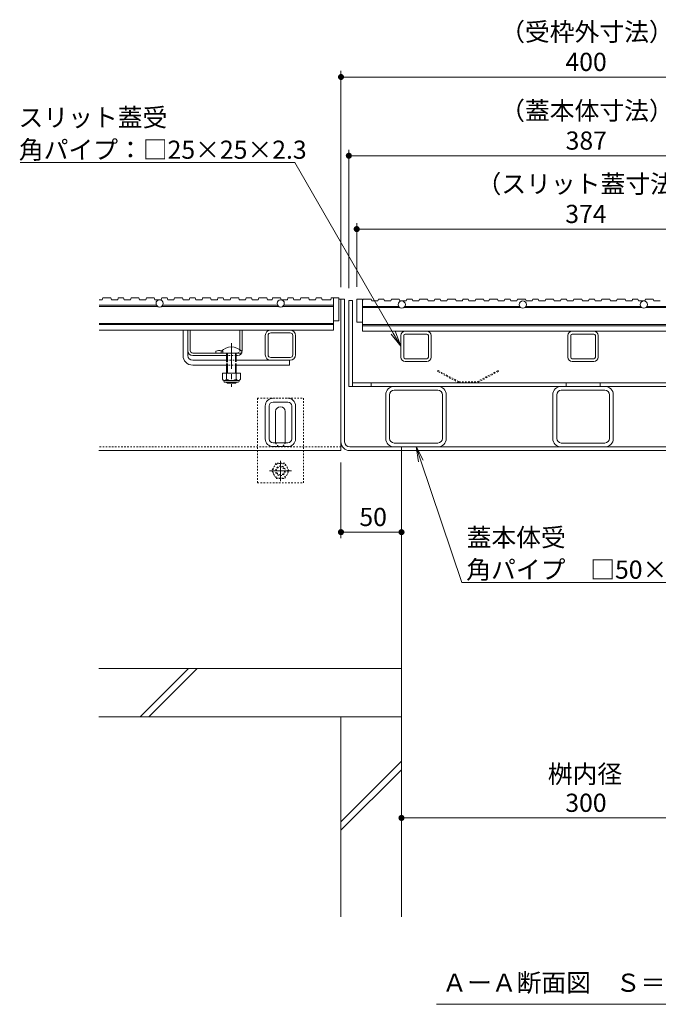
# Model space of a CAD drawing. Units: millimetres. Extents: x -1406 to 1955, y -5001 to 1367.
# Drawn here: x -1086 to -558, y -1110 to -297 of the extents above; entities that cross this region are included whole.
import ezdxf

# ---------------------------------------------------------------- set-up
doc = ezdxf.new("R2010")
doc.units = ezdxf.units.MM
doc.header["$LTSCALE"] = 5
doc.linetypes.add('JWW_CENTER1', pattern=[6.773333, 4.233333, -0.846667, 0.846667, -0.846667])
doc.linetypes.add('JWW_DASHED1', pattern=[0.508, 0.254, -0.254])
for name, color, linetype in [('E-1', 7, 'Continuous'), ('E-2', 7, 'Continuous'), ('E-3', 7, 'Continuous'), ('E-4', 7, 'Continuous'), ('E-5', 7, 'Continuous'), ('E-6', 7, 'Continuous'), ('E-7', 7, 'Continuous'), ('E-9', 7, 'Continuous'), ('E-A', 7, 'Continuous'), ('E-B', 7, 'Continuous'), ('E-D', 7, 'Continuous'), ('E-E', 7, 'Continuous'), ('E-F', 7, 'Continuous')]:
    doc.layers.add(name, color=color, linetype=linetype)
doc.styles.add('ＭＳ ゴシック', font='msgothic.ttc')

msp = doc.modelspace()

# ---------------------------------------------------------------- linework, layer by layer
at = {"layer": 'E-1', "color": 7, "linetype": 'JWW_DASHED1', "lineweight": 5}
for p, q in [((-889.18, -609.5), (-889.18, -679.5)), ((-889.18, -609.5), (-851.18, -609.5)), ((-851.18, -609.5), (-851.18, -679.5)), ((-889.18, -679.5), (-851.18, -679.5))]:
    msp.add_line(p, q, dxfattribs=at)
at = {"layer": 'E-1', "color": 7, "linetype": 'Continuous', "lineweight": 5}
for p, q in [((-874.18, -645.5), (-874.18, -620.5)), ((-866.18, -645.5), (-866.18, -620.5))]:
    msp.add_line(p, q, dxfattribs=at)
for centre, start, end in [((-870.18, -620.5), 0, 180), ((-870.18, -645.5), 180, 191.53696), ((-870.18, -645.5), 348.46304, 0)]:
    msp.add_arc(centre, 4, start, end, dxfattribs=at)
at = {"layer": 'E-1', "color": 7, "linetype": 'JWW_DASHED1', "lineweight": 5}
msp.add_arc((-870.18, -645.5), 4, 191.53696, 348.46304, dxfattribs=at)
at = {"layer": 'E-2', "color": 3, "linetype": 'Continuous', "lineweight": 5}
for p, q in [((-1017.33, -528.2), (-1019.98, -528.2)), ((-1016.82, -526.7), (-1017.33, -528.2)), ((-1010.28, -526.7), (-1016.82, -526.7)), ((-1009.77, -528.2), (-1010.28, -526.7)), ((-1004.65, -528.2), (-1009.77, -528.2)), ((-1004.14, -526.7), (-1004.65, -528.2)), ((-999.73, -526.7), (-1004.14, -526.7)), ((-999.22, -528.2), (-999.73, -526.7)), ((-994.11, -528.2), (-999.22, -528.2)), ((-993.6, -526.7), (-994.11, -528.2)), ((-987.05, -526.7), (-993.6, -526.7)), ((-986.54, -528.2), (-987.05, -526.7)), ((-981.43, -528.2), (-986.54, -528.2)), ((-980.91, -526.7), (-981.43, -528.2)), ((-974.37, -526.7), (-980.91, -526.7)), ((-973.86, -528.2), (-974.37, -526.7)), ((-968.74, -528.2), (-973.86, -528.2)), ((-968.23, -526.7), (-968.74, -528.2)), ((-963.82, -526.7), (-968.23, -526.7)), ((-963.31, -528.2), (-963.82, -526.7)), ((-958.2, -528.2), (-963.31, -528.2)), ((-957.69, -526.7), (-958.2, -528.2)), ((-951.14, -526.7), (-957.69, -526.7)), ((-950.63, -528.2), (-951.14, -526.7)), ((-945.52, -528.2), (-950.63, -528.2)), ((-945, -526.7), (-945.52, -528.2)), ((-940.6, -526.7), (-945, -526.7)), ((-940.09, -528.2), (-940.6, -526.7)), ((-934.97, -528.2), (-940.09, -528.2)), ((-934.46, -526.7), (-934.97, -528.2)), ((-927.91, -526.7), (-934.46, -526.7)), ((-927.4, -528.2), (-927.91, -526.7)), ((-922.29, -528.2), (-927.4, -528.2)), ((-921.78, -526.7), (-922.29, -528.2)), ((-917.37, -526.7), (-921.78, -526.7)), ((-916.86, -528.2), (-917.37, -526.7)), ((-911.75, -528.2), (-916.86, -528.2)), ((-911.24, -526.7), (-911.75, -528.2)), ((-904.69, -526.7), (-911.24, -526.7)), ((-904.18, -528.2), (-904.69, -526.7)), ((-899.06, -528.2), (-904.18, -528.2)), ((-898.55, -526.7), (-899.06, -528.2)), ((-894.14, -526.7), (-898.55, -526.7)), ((-893.63, -528.2), (-894.14, -526.7)), ((-888.52, -528.2), (-893.63, -528.2)), ((-888.01, -526.7), (-888.52, -528.2)), ((-881.46, -526.7), (-888.01, -526.7)), ((-880.95, -528.2), (-881.46, -526.7)), ((-877.16, -528.2), (-880.95, -528.2)), ((-876.65, -526.7), (-877.16, -528.2)), ((-870.1, -526.7), (-876.65, -526.7)), ((-869.59, -528.2), (-870.1, -526.7)), ((-864.47, -528.2), (-869.59, -528.2)), ((-863.96, -526.7), (-864.47, -528.2)), ((-859.56, -526.7), (-863.96, -526.7)), ((-859.04, -528.2), (-859.56, -526.7)), ((-853.93, -528.2), (-859.04, -528.2)), ((-853.42, -526.7), (-853.93, -528.2)), ((-846.87, -526.7), (-853.42, -526.7)), ((-846.36, -528.2), (-846.87, -526.7)), ((-841.25, -528.2), (-846.36, -528.2)), ((-840.74, -526.7), (-841.25, -528.2)), ((-836.33, -526.7), (-840.74, -526.7)), ((-835.82, -528.2), (-836.33, -526.7)), ((-830.71, -528.2), (-835.82, -528.2)), ((-828.66, -528.2), (-833.78, -528.2)), ((-828.15, -526.7), (-828.66, -528.2)), ((-821.98, -526.7), (-828.15, -526.7)), ((-826.48, -553.2), (-826.48, -526.7)), ((-821.98, -545.7), (-821.98, -526.7)), ((-806.98, -527.7), (-806.98, -546.7)), ((-802.48, -527.7), (-806.98, -527.7)), ((-802.48, -527.7), (-802.48, -554.2)), ((-801.77, -527.7), (-802.28, -529.2)), ((-795.22, -527.7), (-801.77, -527.7)), ((-794.71, -529.2), (-795.22, -527.7)), ((-789.09, -527.7), (-789.6, -529.2)), ((-784.68, -527.7), (-789.09, -527.7)), ((-784.17, -529.2), (-784.68, -527.7)), ((-778.54, -527.7), (-779.06, -529.2)), ((-772, -527.7), (-778.54, -527.7)), ((-771.49, -529.2), (-772, -527.7)), ((-765.86, -527.7), (-766.37, -529.2)), ((-761.45, -527.7), (-765.86, -527.7)), ((-760.94, -529.2), (-761.45, -527.7)), ((-755.32, -527.7), (-755.83, -529.2)), ((-748.77, -527.7), (-755.32, -527.7)), ((-748.26, -529.2), (-748.77, -527.7)), ((-742.63, -527.7), (-743.15, -529.2)), ((-738.23, -527.7), (-742.63, -527.7)), ((-737.72, -529.2), (-738.23, -527.7)), ((-732.09, -527.7), (-732.6, -529.2)), ((-725.54, -527.7), (-732.09, -527.7)), ((-725.03, -529.2), (-725.54, -527.7)), ((-719.41, -527.7), (-719.92, -529.2)), ((-715, -527.7), (-719.41, -527.7)), ((-714.49, -529.2), (-715, -527.7)), ((-708.86, -527.7), (-709.38, -529.2)), ((-702.32, -527.7), (-708.86, -527.7)), ((-701.81, -529.2), (-702.32, -527.7)), ((-697.5, -527.7), (-698.01, -529.2)), ((-690.96, -527.7), (-697.5, -527.7)), ((-690.44, -529.2), (-690.96, -527.7)), ((-684.82, -527.7), (-685.33, -529.2)), ((-680.41, -527.7), (-684.82, -527.7)), ((-679.9, -529.2), (-680.41, -527.7)), ((-674.28, -527.7), (-674.79, -529.2)), ((-667.73, -527.7), (-674.28, -527.7)), ((-667.22, -529.2), (-667.73, -527.7)), ((-661.59, -527.7), (-662.1, -529.2)), ((-657.19, -527.7), (-661.59, -527.7)), ((-656.67, -529.2), (-657.19, -527.7)), ((-651.05, -527.7), (-651.56, -529.2)), ((-644.5, -527.7), (-651.05, -527.7)), ((-643.99, -529.2), (-644.5, -527.7)), ((-638.37, -527.7), (-638.88, -529.2)), ((-633.96, -527.7), (-638.37, -527.7)), ((-633.45, -529.2), (-633.96, -527.7)), ((-627.82, -527.7), (-628.33, -529.2)), ((-621.28, -527.7), (-627.82, -527.7)), ((-620.77, -529.2), (-621.28, -527.7)), ((-615.14, -527.7), (-615.65, -529.2)), ((-610.73, -527.7), (-615.14, -527.7)), ((-610.22, -529.2), (-610.73, -527.7)), ((-604.6, -527.7), (-605.11, -529.2)), ((-598.05, -527.7), (-604.6, -527.7)), ((-597.54, -529.2), (-598.05, -527.7)), ((-591.91, -527.7), (-592.43, -529.2)), ((-585.37, -527.7), (-591.91, -527.7)), ((-584.86, -529.2), (-585.37, -527.7)), ((-579.23, -527.7), (-579.74, -529.2)), ((-574.82, -527.7), (-579.23, -527.7)), ((-574.31, -529.2), (-574.82, -527.7)), ((-568.69, -527.7), (-569.2, -529.2)), ((-562.14, -527.7), (-568.69, -527.7)), ((-561.63, -529.2), (-562.14, -527.7)), ((-972.58, -532.7), (-1019.98, -532.7)), ((-1019.98, -533.7), (-971.64, -533.7)), ((-968.32, -533.7), (-871.64, -533.7)), ((-872.58, -532.7), (-967.38, -532.7)), ((-826.48, -533.7), (-868.32, -533.7)), ((-867.38, -532.7), (-826.48, -532.7)), ((-802.28, -529.2), (-802.48, -529.2)), ((-802.48, -533.7), (-772.58, -533.7)), ((-771.64, -534.7), (-802.48, -534.7)), ((-789.6, -529.2), (-794.71, -529.2)), ((-779.06, -529.2), (-784.17, -529.2)), ((-766.37, -529.2), (-771.49, -529.2)), ((-768.32, -534.7), (-671.64, -534.7)), ((-672.58, -533.7), (-767.38, -533.7)), ((-755.83, -529.2), (-760.94, -529.2)), ((-743.15, -529.2), (-748.26, -529.2)), ((-732.6, -529.2), (-737.72, -529.2)), ((-719.92, -529.2), (-725.03, -529.2)), ((-709.38, -529.2), (-714.49, -529.2)), ((-698.01, -529.2), (-701.81, -529.2)), ((-685.33, -529.2), (-690.44, -529.2)), ((-674.79, -529.2), (-679.9, -529.2)), ((-668.32, -534.7), (-571.64, -534.7)), ((-572.58, -533.7), (-667.38, -533.7)), ((-662.1, -529.2), (-667.22, -529.2)), ((-651.56, -529.2), (-656.67, -529.2)), ((-638.88, -529.2), (-643.99, -529.2)), ((-628.33, -529.2), (-633.45, -529.2)), ((-615.65, -529.2), (-620.77, -529.2)), ((-605.11, -529.2), (-610.22, -529.2)), ((-592.43, -529.2), (-597.54, -529.2)), ((-579.74, -529.2), (-584.86, -529.2)), ((-569.2, -529.2), (-574.31, -529.2)), ((-568.32, -534.7), (-471.64, -534.7)), ((-472.58, -533.7), (-567.38, -533.7)), ((-556.52, -529.2), (-561.63, -529.2)), ((-826.48, -547.7), (-1019.98, -547.7)), ((-1019.98, -548.7), (-826.48, -548.7)), ((-821.98, -545.7), (-826.48, -545.7)), ((-802.48, -546.7), (-806.98, -546.7)), ((-437.48, -548.7), (-802.48, -548.7)), ((-802.48, -549.7), (-437.48, -549.7)), ((-1019.98, -553.2), (-826.48, -553.2)), ((-802.48, -554.2), (-437.48, -554.2))]:
    msp.add_line(p, q, dxfattribs=at)
for centre in [(-969.98, -531.2), (-869.98, -531.2), (-769.98, -532.2), (-669.98, -532.2), (-569.98, -532.2)]:
    msp.add_circle(centre, 3, dxfattribs=at)
at = {"layer": 'E-3', "color": 4, "linetype": 'Continuous', "lineweight": 5}
for p, q in [((-820.18, -527.7), (-822.18, -527.7)), ((-820.18, -652.7), (-820.18, -527.7)), ((-817.18, -527.7), (-820.18, -527.7)), ((-817.18, -645.5), (-817.18, -527.7)), ((-812.98, -649.7), (-427.38, -649.7)), ((-770.18, -652.7), (-770.18, -649.7)), ((-820.18, -652.7), (-1020.18, -652.7)), ((-812.98, -652.7), (-427.38, -652.7))]:
    msp.add_line(p, q, dxfattribs=at)
at = {"layer": 'E-3', "color": 4, "linetype": 'JWW_DASHED1', "lineweight": 5}
msp.add_line((-820.18, -649.7), (-1020.18, -649.7), dxfattribs=at)
at = {"layer": 'E-3', "color": 4, "linetype": 'Continuous', "lineweight": 5}
for radius in [7.2, 4.2]:
    msp.add_arc((-812.98, -645.5), radius, 180, 270, dxfattribs=at)
at = {"layer": 'E-4', "color": 7, "linetype": 'Continuous', "lineweight": 5}
for p, q in [((-820.18, -517.7), (-820.18, -339.26)), ((-820.18, -344.26), (-420.18, -344.26)), ((-813.68, -518.5), (-813.68, -404.26)), ((-813.68, -409.26), (-426.68, -409.26)), ((-807.18, -517.5), (-807.18, -464.83)), ((-807.18, -469.83), (-433.18, -469.83)), ((-820.18, -662.7), (-820.18, -725.1)), ((-770.18, -710.1), (-770.18, -715.1)), ((-770.18, -720.1), (-820.18, -720.1)), ((-770.18, -946.12), (-770.18, -951.12)), ((-470.18, -956.12), (-770.18, -956.12))]:
    msp.add_line(p, q, dxfattribs=at)
for points in [[(-820.18, -344.26), (-822.66, -343.95), (-822.68, -344.26), (-822.66, -343.95)], [(-820.18, -344.26), (-822.68, -344.26), (-822.66, -344.57), (-822.68, -344.26)], [(-820.18, -344.26), (-822.6, -343.64), (-822.66, -343.95), (-822.6, -343.64)], [(-820.18, -344.26), (-822.66, -344.57), (-822.6, -344.88), (-822.66, -344.57)], [(-820.18, -344.26), (-822.51, -343.34), (-822.6, -343.64), (-822.51, -343.34)], [(-820.18, -344.26), (-822.6, -344.88), (-822.51, -345.18), (-822.6, -344.88)], [(-820.18, -344.26), (-822.37, -343.05), (-822.51, -343.34), (-822.37, -343.05)], [(-820.18, -344.26), (-822.51, -345.18), (-822.37, -345.46), (-822.51, -345.18)], [(-820.18, -344.26), (-822.2, -342.79), (-822.37, -343.05), (-822.2, -342.79)], [(-820.18, -344.26), (-822.37, -345.46), (-822.2, -345.73), (-822.37, -345.46)], [(-820.18, -344.26), (-822, -342.55), (-822.2, -342.79), (-822, -342.55)], [(-820.18, -344.26), (-822.2, -345.73), (-822, -345.97), (-822.2, -345.73)], [(-820.18, -344.26), (-821.78, -342.33), (-822, -342.55), (-821.78, -342.33)], [(-820.18, -344.26), (-822, -345.97), (-821.78, -346.19), (-822, -345.97)], [(-820.18, -344.26), (-821.52, -342.15), (-821.78, -342.33), (-821.52, -342.15)], [(-820.18, -344.26), (-821.78, -346.19), (-821.52, -346.37), (-821.78, -346.19)], [(-820.18, -344.26), (-821.25, -342), (-821.52, -342.15), (-821.25, -342)], [(-820.18, -344.26), (-821.52, -346.37), (-821.25, -346.52), (-821.52, -346.37)], [(-820.18, -344.26), (-820.95, -341.88), (-821.25, -342), (-820.95, -341.88)], [(-820.18, -344.26), (-821.25, -346.52), (-820.95, -346.64), (-821.25, -346.52)], [(-820.18, -344.26), (-820.65, -341.8), (-820.95, -341.88), (-820.65, -341.8)], [(-820.18, -344.26), (-820.95, -346.64), (-820.65, -346.71), (-820.95, -346.64)], [(-820.18, -344.26), (-820.34, -341.76), (-820.65, -341.8), (-820.34, -341.76)], [(-820.18, -344.26), (-820.65, -346.71), (-820.34, -346.75), (-820.65, -346.71)], [(-820.18, -344.26), (-820.03, -341.76), (-820.34, -341.76), (-820.03, -341.76)], [(-820.18, -344.26), (-820.34, -346.75), (-820.03, -346.75), (-820.34, -346.75)], [(-820.18, -344.26), (-819.71, -341.8), (-820.03, -341.76), (-819.71, -341.8)], [(-820.18, -344.26), (-819.41, -341.88), (-819.71, -341.8), (-819.41, -341.88)], [(-820.18, -344.26), (-819.12, -342), (-819.41, -341.88), (-819.12, -342)], [(-820.18, -344.26), (-818.84, -342.15), (-819.12, -342), (-818.84, -342.15)], [(-820.18, -344.26), (-818.59, -342.33), (-818.84, -342.15), (-818.59, -342.33)], [(-820.18, -344.26), (-818.36, -342.55), (-818.59, -342.33), (-818.36, -342.55)], [(-820.18, -344.26), (-818.16, -342.79), (-818.36, -342.55), (-818.16, -342.79)], [(-820.18, -344.26), (-817.99, -343.05), (-818.16, -342.79), (-817.99, -343.05)], [(-820.18, -344.26), (-817.86, -343.34), (-817.99, -343.05), (-817.86, -343.34)], [(-820.18, -344.26), (-817.76, -343.64), (-817.86, -343.34), (-817.76, -343.64)], [(-820.18, -344.26), (-817.7, -343.95), (-817.76, -343.64), (-817.7, -343.95)], [(-820.18, -344.26), (-817.68, -344.26), (-817.7, -343.95), (-817.68, -344.26)], [(-820.18, -344.26), (-820.03, -346.75), (-819.71, -346.71), (-820.03, -346.75)], [(-820.18, -344.26), (-819.71, -346.71), (-819.41, -346.64), (-819.71, -346.71)], [(-820.18, -344.26), (-819.41, -346.64), (-819.12, -346.52), (-819.41, -346.64)], [(-820.18, -344.26), (-819.12, -346.52), (-818.84, -346.37), (-819.12, -346.52)], [(-820.18, -344.26), (-818.84, -346.37), (-818.59, -346.19), (-818.84, -346.37)], [(-820.18, -344.26), (-818.59, -346.19), (-818.36, -345.97), (-818.59, -346.19)], [(-820.18, -344.26), (-818.36, -345.97), (-818.16, -345.73), (-818.36, -345.97)], [(-820.18, -344.26), (-818.16, -345.73), (-817.99, -345.46), (-818.16, -345.73)], [(-820.18, -344.26), (-817.99, -345.46), (-817.86, -345.18), (-817.99, -345.46)], [(-820.18, -344.26), (-817.86, -345.18), (-817.76, -344.88), (-817.86, -345.18)], [(-820.18, -344.26), (-817.76, -344.88), (-817.7, -344.57), (-817.76, -344.88)], [(-820.18, -344.26), (-817.7, -344.57), (-817.68, -344.26), (-817.7, -344.57)], [(-813.68, -409.26), (-816.16, -408.95), (-816.18, -409.26), (-816.16, -408.95)], [(-813.68, -409.26), (-816.18, -409.26), (-816.16, -409.57), (-816.18, -409.26)], [(-813.68, -409.26), (-816.1, -408.64), (-816.16, -408.95), (-816.1, -408.64)], [(-813.68, -409.26), (-816.16, -409.57), (-816.1, -409.88), (-816.16, -409.57)], [(-813.68, -409.26), (-816.01, -408.34), (-816.1, -408.64), (-816.01, -408.34)], [(-813.68, -409.26), (-816.1, -409.88), (-816.01, -410.18), (-816.1, -409.88)], [(-813.68, -409.26), (-815.87, -408.05), (-816.01, -408.34), (-815.87, -408.05)], [(-813.68, -409.26), (-816.01, -410.18), (-815.87, -410.46), (-816.01, -410.18)], [(-813.68, -409.26), (-815.7, -407.79), (-815.87, -408.05), (-815.7, -407.79)], [(-813.68, -409.26), (-815.87, -410.46), (-815.7, -410.73), (-815.87, -410.46)], [(-813.68, -409.26), (-815.5, -407.55), (-815.7, -407.79), (-815.5, -407.55)], [(-813.68, -409.26), (-815.7, -410.73), (-815.5, -410.97), (-815.7, -410.73)], [(-813.68, -409.26), (-815.28, -407.33), (-815.5, -407.55), (-815.28, -407.33)], [(-813.68, -409.26), (-815.5, -410.97), (-815.28, -411.19), (-815.5, -410.97)], [(-813.68, -409.26), (-815.02, -407.15), (-815.28, -407.33), (-815.02, -407.15)], [(-813.68, -409.26), (-815.28, -411.19), (-815.02, -411.37), (-815.28, -411.19)], [(-813.68, -409.26), (-814.75, -407), (-815.02, -407.15), (-814.75, -407)], [(-813.68, -409.26), (-815.02, -411.37), (-814.75, -411.52), (-815.02, -411.37)], [(-813.68, -409.26), (-814.45, -406.88), (-814.75, -407), (-814.45, -406.88)], [(-813.68, -409.26), (-814.75, -411.52), (-814.45, -411.64), (-814.75, -411.52)], [(-813.68, -409.26), (-814.15, -406.8), (-814.45, -406.88), (-814.15, -406.8)], [(-813.68, -409.26), (-814.45, -411.64), (-814.15, -411.71), (-814.45, -411.64)], [(-813.68, -409.26), (-813.84, -406.76), (-814.15, -406.8), (-813.84, -406.76)], [(-813.68, -409.26), (-814.15, -411.71), (-813.84, -411.75), (-814.15, -411.71)], [(-813.68, -409.26), (-813.53, -406.76), (-813.84, -406.76), (-813.53, -406.76)], [(-813.68, -409.26), (-813.84, -411.75), (-813.53, -411.75), (-813.84, -411.75)], [(-813.68, -409.26), (-813.21, -406.8), (-813.53, -406.76), (-813.21, -406.8)], [(-813.68, -409.26), (-812.91, -406.88), (-813.21, -406.8), (-812.91, -406.88)], [(-813.68, -409.26), (-812.62, -407), (-812.91, -406.88), (-812.62, -407)], [(-813.68, -409.26), (-812.34, -407.15), (-812.62, -407), (-812.34, -407.15)], [(-813.68, -409.26), (-812.09, -407.33), (-812.34, -407.15), (-812.09, -407.33)], [(-813.68, -409.26), (-811.86, -407.55), (-812.09, -407.33), (-811.86, -407.55)], [(-813.68, -409.26), (-811.66, -407.79), (-811.86, -407.55), (-811.66, -407.79)], [(-813.68, -409.26), (-811.49, -408.05), (-811.66, -407.79), (-811.49, -408.05)], [(-813.68, -409.26), (-811.36, -408.34), (-811.49, -408.05), (-811.36, -408.34)], [(-813.68, -409.26), (-811.26, -408.64), (-811.36, -408.34), (-811.26, -408.64)], [(-813.68, -409.26), (-811.2, -408.95), (-811.26, -408.64), (-811.2, -408.95)], [(-813.68, -409.26), (-811.18, -409.26), (-811.2, -408.95), (-811.18, -409.26)], [(-813.68, -409.26), (-813.53, -411.75), (-813.21, -411.71), (-813.53, -411.75)], [(-813.68, -409.26), (-813.21, -411.71), (-812.91, -411.64), (-813.21, -411.71)], [(-813.68, -409.26), (-812.91, -411.64), (-812.62, -411.52), (-812.91, -411.64)], [(-813.68, -409.26), (-812.62, -411.52), (-812.34, -411.37), (-812.62, -411.52)], [(-813.68, -409.26), (-812.34, -411.37), (-812.09, -411.19), (-812.34, -411.37)], [(-813.68, -409.26), (-812.09, -411.19), (-811.86, -410.97), (-812.09, -411.19)], [(-813.68, -409.26), (-811.86, -410.97), (-811.66, -410.73), (-811.86, -410.97)], [(-813.68, -409.26), (-811.66, -410.73), (-811.49, -410.46), (-811.66, -410.73)], [(-813.68, -409.26), (-811.49, -410.46), (-811.36, -410.18), (-811.49, -410.46)], [(-813.68, -409.26), (-811.36, -410.18), (-811.26, -409.88), (-811.36, -410.18)], [(-813.68, -409.26), (-811.26, -409.88), (-811.2, -409.57), (-811.26, -409.88)], [(-813.68, -409.26), (-811.2, -409.57), (-811.18, -409.26), (-811.2, -409.57)], [(-807.18, -469.83), (-809.66, -469.52), (-809.68, -469.83), (-809.66, -469.52)], [(-807.18, -469.83), (-809.68, -469.83), (-809.66, -470.15), (-809.68, -469.83)], [(-807.18, -469.83), (-809.6, -469.21), (-809.66, -469.52), (-809.6, -469.21)], [(-807.18, -469.83), (-809.66, -470.15), (-809.6, -470.45), (-809.66, -470.15)], [(-807.18, -469.83), (-809.51, -468.91), (-809.6, -469.21), (-809.51, -468.91)], [(-807.18, -469.83), (-809.6, -470.45), (-809.51, -470.75), (-809.6, -470.45)], [(-807.18, -469.83), (-809.37, -468.63), (-809.51, -468.91), (-809.37, -468.63)], [(-807.18, -469.83), (-809.51, -470.75), (-809.37, -471.04), (-809.51, -470.75)], [(-807.18, -469.83), (-809.2, -468.36), (-809.37, -468.63), (-809.2, -468.36)], [(-807.18, -469.83), (-809.37, -471.04), (-809.2, -471.3), (-809.37, -471.04)], [(-807.18, -469.83), (-809, -468.12), (-809.2, -468.36), (-809, -468.12)], [(-807.18, -469.83), (-809.2, -471.3), (-809, -471.54), (-809.2, -471.3)], [(-807.18, -469.83), (-808.78, -467.91), (-809, -468.12), (-808.78, -467.91)], [(-807.18, -469.83), (-809, -471.54), (-808.78, -471.76), (-809, -471.54)], [(-807.18, -469.83), (-808.52, -467.72), (-808.78, -467.91), (-808.52, -467.72)], [(-807.18, -469.83), (-808.78, -471.76), (-808.52, -471.94), (-808.78, -471.76)], [(-807.18, -469.83), (-808.25, -467.57), (-808.52, -467.72), (-808.25, -467.57)], [(-807.18, -469.83), (-808.52, -471.94), (-808.25, -472.09), (-808.52, -471.94)], [(-807.18, -469.83), (-807.95, -467.45), (-808.25, -467.57), (-807.95, -467.45)], [(-807.18, -469.83), (-808.25, -472.09), (-807.95, -472.21), (-808.25, -472.09)], [(-807.18, -469.83), (-807.65, -467.38), (-807.95, -467.45), (-807.65, -467.38)], [(-807.18, -469.83), (-807.95, -472.21), (-807.65, -472.29), (-807.95, -472.21)], [(-807.18, -469.83), (-807.34, -467.34), (-807.65, -467.38), (-807.34, -467.34)], [(-807.18, -469.83), (-807.65, -472.29), (-807.34, -472.33), (-807.65, -472.29)], [(-807.18, -469.83), (-807.03, -467.34), (-807.34, -467.34), (-807.03, -467.34)], [(-807.18, -469.83), (-807.34, -472.33), (-807.03, -472.33), (-807.34, -472.33)], [(-807.18, -469.83), (-806.71, -467.38), (-807.03, -467.34), (-806.71, -467.38)], [(-807.18, -469.83), (-806.41, -467.45), (-806.71, -467.38), (-806.41, -467.45)], [(-807.18, -469.83), (-806.12, -467.57), (-806.41, -467.45), (-806.12, -467.57)], [(-807.18, -469.83), (-805.84, -467.72), (-806.12, -467.57), (-805.84, -467.72)], [(-807.18, -469.83), (-805.59, -467.91), (-805.84, -467.72), (-805.59, -467.91)], [(-807.18, -469.83), (-805.36, -468.12), (-805.59, -467.91), (-805.36, -468.12)], [(-807.18, -469.83), (-805.16, -468.36), (-805.36, -468.12), (-805.16, -468.36)], [(-807.18, -469.83), (-804.99, -468.63), (-805.16, -468.36), (-804.99, -468.63)], [(-807.18, -469.83), (-804.86, -468.91), (-804.99, -468.63), (-804.86, -468.91)], [(-807.18, -469.83), (-804.76, -469.21), (-804.86, -468.91), (-804.76, -469.21)], [(-807.18, -469.83), (-804.7, -469.52), (-804.76, -469.21), (-804.7, -469.52)], [(-807.18, -469.83), (-804.68, -469.83), (-804.7, -469.52), (-804.68, -469.83)], [(-807.18, -469.83), (-807.03, -472.33), (-806.71, -472.29), (-807.03, -472.33)], [(-807.18, -469.83), (-806.71, -472.29), (-806.41, -472.21), (-806.71, -472.29)], [(-807.18, -469.83), (-806.41, -472.21), (-806.12, -472.09), (-806.41, -472.21)], [(-807.18, -469.83), (-806.12, -472.09), (-805.84, -471.94), (-806.12, -472.09)], [(-807.18, -469.83), (-805.84, -471.94), (-805.59, -471.76), (-805.84, -471.94)], [(-807.18, -469.83), (-805.59, -471.76), (-805.36, -471.54), (-805.59, -471.76)], [(-807.18, -469.83), (-805.36, -471.54), (-805.16, -471.3), (-805.36, -471.54)], [(-807.18, -469.83), (-805.16, -471.3), (-804.99, -471.04), (-805.16, -471.3)], [(-807.18, -469.83), (-804.99, -471.04), (-804.86, -470.75), (-804.99, -471.04)], [(-807.18, -469.83), (-804.86, -470.75), (-804.76, -470.45), (-804.86, -470.75)], [(-807.18, -469.83), (-804.76, -470.45), (-804.7, -470.15), (-804.76, -470.45)], [(-807.18, -469.83), (-804.7, -470.15), (-804.68, -469.83), (-804.7, -470.15)], [(-820.18, -720.1), (-822.66, -719.78), (-822.68, -720.1), (-822.66, -719.78)], [(-820.18, -720.1), (-822.68, -720.1), (-822.66, -720.41), (-822.68, -720.1)], [(-820.18, -720.1), (-822.6, -719.47), (-822.66, -719.78), (-822.6, -719.47)], [(-820.18, -720.1), (-822.66, -720.41), (-822.6, -720.72), (-822.66, -720.41)], [(-820.18, -720.1), (-822.51, -719.18), (-822.6, -719.47), (-822.51, -719.18)], [(-820.18, -720.1), (-822.6, -720.72), (-822.51, -721.02), (-822.6, -720.72)], [(-820.18, -720.1), (-822.37, -718.89), (-822.51, -719.18), (-822.37, -718.89)], [(-820.18, -720.1), (-822.51, -721.02), (-822.37, -721.3), (-822.51, -721.02)], [(-820.18, -720.1), (-822.2, -718.63), (-822.37, -718.89), (-822.2, -718.63)], [(-820.18, -720.1), (-822.37, -721.3), (-822.2, -721.57), (-822.37, -721.3)], [(-820.18, -720.1), (-822, -718.38), (-822.2, -718.63), (-822, -718.38)], [(-820.18, -720.1), (-822.2, -721.57), (-822, -721.81), (-822.2, -721.57)], [(-820.18, -720.1), (-821.78, -718.17), (-822, -718.38), (-821.78, -718.17)], [(-820.18, -720.1), (-822, -721.81), (-821.78, -722.02), (-822, -721.81)], [(-820.18, -720.1), (-821.52, -717.99), (-821.78, -718.17), (-821.52, -717.99)], [(-820.18, -720.1), (-821.78, -722.02), (-821.52, -722.21), (-821.78, -722.02)], [(-820.18, -720.1), (-821.25, -717.83), (-821.52, -717.99), (-821.25, -717.83)], [(-820.18, -720.1), (-821.52, -722.21), (-821.25, -722.36), (-821.52, -722.21)], [(-820.18, -720.1), (-820.95, -717.72), (-821.25, -717.83), (-820.95, -717.72)], [(-820.18, -720.1), (-821.25, -722.36), (-820.95, -722.47), (-821.25, -722.36)], [(-820.18, -720.1), (-820.65, -717.64), (-820.95, -717.72), (-820.65, -717.64)], [(-820.18, -720.1), (-820.95, -722.47), (-820.65, -722.55), (-820.95, -722.47)], [(-820.18, -720.1), (-820.34, -717.6), (-820.65, -717.64), (-820.34, -717.6)], [(-820.18, -720.1), (-820.65, -722.55), (-820.34, -722.59), (-820.65, -722.55)], [(-820.18, -720.1), (-820.03, -717.6), (-820.34, -717.6), (-820.03, -717.6)], [(-820.18, -720.1), (-820.34, -722.59), (-820.03, -722.59), (-820.34, -722.59)], [(-820.18, -720.1), (-819.71, -717.64), (-820.03, -717.6), (-819.71, -717.64)], [(-820.18, -720.1), (-819.41, -717.72), (-819.71, -717.64), (-819.41, -717.72)], [(-820.18, -720.1), (-819.12, -717.83), (-819.41, -717.72), (-819.12, -717.83)], [(-820.18, -720.1), (-818.84, -717.99), (-819.12, -717.83), (-818.84, -717.99)], [(-820.18, -720.1), (-818.59, -718.17), (-818.84, -717.99), (-818.59, -718.17)], [(-820.18, -720.1), (-818.36, -718.38), (-818.59, -718.17), (-818.36, -718.38)], [(-820.18, -720.1), (-818.16, -718.63), (-818.36, -718.38), (-818.16, -718.63)], [(-820.18, -720.1), (-817.99, -718.89), (-818.16, -718.63), (-817.99, -718.89)], [(-820.18, -720.1), (-817.86, -719.18), (-817.99, -718.89), (-817.86, -719.18)], [(-820.18, -720.1), (-817.76, -719.47), (-817.86, -719.18), (-817.76, -719.47)], [(-820.18, -720.1), (-817.7, -719.78), (-817.76, -719.47), (-817.7, -719.78)], [(-820.18, -720.1), (-817.68, -720.1), (-817.7, -719.78), (-817.68, -720.1)], [(-820.18, -720.1), (-820.03, -722.59), (-819.71, -722.55), (-820.03, -722.59)], [(-820.18, -720.1), (-819.71, -722.55), (-819.41, -722.47), (-819.71, -722.55)], [(-820.18, -720.1), (-819.41, -722.47), (-819.12, -722.36), (-819.41, -722.47)], [(-820.18, -720.1), (-819.12, -722.36), (-818.84, -722.21), (-819.12, -722.36)], [(-820.18, -720.1), (-818.84, -722.21), (-818.59, -722.02), (-818.84, -722.21)], [(-820.18, -720.1), (-818.59, -722.02), (-818.36, -721.81), (-818.59, -722.02)], [(-820.18, -720.1), (-818.36, -721.81), (-818.16, -721.57), (-818.36, -721.81)], [(-820.18, -720.1), (-818.16, -721.57), (-817.99, -721.3), (-818.16, -721.57)], [(-820.18, -720.1), (-817.99, -721.3), (-817.86, -721.02), (-817.99, -721.3)], [(-820.18, -720.1), (-817.86, -721.02), (-817.76, -720.72), (-817.86, -721.02)], [(-820.18, -720.1), (-817.76, -720.72), (-817.7, -720.41), (-817.76, -720.72)], [(-820.18, -720.1), (-817.7, -720.41), (-817.68, -720.1), (-817.7, -720.41)], [(-770.18, -720.1), (-772.66, -719.78), (-772.68, -720.1), (-772.66, -719.78)], [(-770.18, -720.1), (-772.68, -720.1), (-772.66, -720.41), (-772.68, -720.1)], [(-770.18, -720.1), (-772.6, -719.47), (-772.66, -719.78), (-772.6, -719.47)], [(-770.18, -720.1), (-772.66, -720.41), (-772.6, -720.72), (-772.66, -720.41)], [(-770.18, -720.1), (-772.51, -719.18), (-772.6, -719.47), (-772.51, -719.18)], [(-770.18, -720.1), (-772.6, -720.72), (-772.51, -721.02), (-772.6, -720.72)], [(-770.18, -720.1), (-772.37, -718.89), (-772.51, -719.18), (-772.37, -718.89)], [(-770.18, -720.1), (-772.51, -721.02), (-772.37, -721.3), (-772.51, -721.02)], [(-770.18, -720.1), (-772.2, -718.63), (-772.37, -718.89), (-772.2, -718.63)], [(-770.18, -720.1), (-772.37, -721.3), (-772.2, -721.57), (-772.37, -721.3)], [(-770.18, -720.1), (-772, -718.38), (-772.2, -718.63), (-772, -718.38)], [(-770.18, -720.1), (-772.2, -721.57), (-772, -721.81), (-772.2, -721.57)], [(-770.18, -720.1), (-771.78, -718.17), (-772, -718.38), (-771.78, -718.17)], [(-770.18, -720.1), (-772, -721.81), (-771.78, -722.02), (-772, -721.81)], [(-770.18, -720.1), (-771.52, -717.99), (-771.78, -718.17), (-771.52, -717.99)], [(-770.18, -720.1), (-771.78, -722.02), (-771.52, -722.21), (-771.78, -722.02)], [(-770.18, -720.1), (-771.25, -717.83), (-771.52, -717.99), (-771.25, -717.83)], [(-770.18, -720.1), (-771.52, -722.21), (-771.25, -722.36), (-771.52, -722.21)], [(-770.18, -720.1), (-770.95, -717.72), (-771.25, -717.83), (-770.95, -717.72)], [(-770.18, -720.1), (-771.25, -722.36), (-770.95, -722.47), (-771.25, -722.36)], [(-770.18, -720.1), (-770.65, -717.64), (-770.95, -717.72), (-770.65, -717.64)], [(-770.18, -720.1), (-770.95, -722.47), (-770.65, -722.55), (-770.95, -722.47)], [(-770.18, -720.1), (-770.34, -717.6), (-770.65, -717.64), (-770.34, -717.6)], [(-770.18, -720.1), (-770.65, -722.55), (-770.34, -722.59), (-770.65, -722.55)], [(-770.18, -720.1), (-770.03, -717.6), (-770.34, -717.6), (-770.03, -717.6)], [(-770.18, -720.1), (-770.34, -722.59), (-770.03, -722.59), (-770.34, -722.59)], [(-770.18, -720.1), (-769.71, -717.64), (-770.03, -717.6), (-769.71, -717.64)], [(-770.18, -720.1), (-769.41, -717.72), (-769.71, -717.64), (-769.41, -717.72)], [(-770.18, -720.1), (-769.12, -717.83), (-769.41, -717.72), (-769.12, -717.83)], [(-770.18, -720.1), (-768.84, -717.99), (-769.12, -717.83), (-768.84, -717.99)], [(-770.18, -720.1), (-768.59, -718.17), (-768.84, -717.99), (-768.59, -718.17)], [(-770.18, -720.1), (-768.36, -718.38), (-768.59, -718.17), (-768.36, -718.38)], [(-770.18, -720.1), (-768.16, -718.63), (-768.36, -718.38), (-768.16, -718.63)], [(-770.18, -720.1), (-767.99, -718.89), (-768.16, -718.63), (-767.99, -718.89)], [(-770.18, -720.1), (-767.86, -719.18), (-767.99, -718.89), (-767.86, -719.18)], [(-770.18, -720.1), (-767.76, -719.47), (-767.86, -719.18), (-767.76, -719.47)], [(-770.18, -720.1), (-767.7, -719.78), (-767.76, -719.47), (-767.7, -719.78)], [(-770.18, -720.1), (-767.68, -720.1), (-767.7, -719.78), (-767.68, -720.1)], [(-770.18, -720.1), (-770.03, -722.59), (-769.71, -722.55), (-770.03, -722.59)], [(-770.18, -720.1), (-769.71, -722.55), (-769.41, -722.47), (-769.71, -722.55)], [(-770.18, -720.1), (-769.41, -722.47), (-769.12, -722.36), (-769.41, -722.47)], [(-770.18, -720.1), (-769.12, -722.36), (-768.84, -722.21), (-769.12, -722.36)], [(-770.18, -720.1), (-768.84, -722.21), (-768.59, -722.02), (-768.84, -722.21)], [(-770.18, -720.1), (-768.59, -722.02), (-768.36, -721.81), (-768.59, -722.02)], [(-770.18, -720.1), (-768.36, -721.81), (-768.16, -721.57), (-768.36, -721.81)], [(-770.18, -720.1), (-768.16, -721.57), (-767.99, -721.3), (-768.16, -721.57)], [(-770.18, -720.1), (-767.99, -721.3), (-767.86, -721.02), (-767.99, -721.3)], [(-770.18, -720.1), (-767.86, -721.02), (-767.76, -720.72), (-767.86, -721.02)], [(-770.18, -720.1), (-767.76, -720.72), (-767.7, -720.41), (-767.76, -720.72)], [(-770.18, -720.1), (-767.7, -720.41), (-767.68, -720.1), (-767.7, -720.41)], [(-770.18, -956.12), (-772.66, -955.81), (-772.68, -956.12), (-772.66, -955.81)], [(-770.18, -956.12), (-772.68, -956.12), (-772.66, -956.43), (-772.68, -956.12)], [(-770.18, -956.12), (-772.6, -955.5), (-772.66, -955.81), (-772.6, -955.5)], [(-770.18, -956.12), (-772.66, -956.43), (-772.6, -956.74), (-772.66, -956.43)], [(-770.18, -956.12), (-772.51, -955.2), (-772.6, -955.5), (-772.51, -955.2)], [(-770.18, -956.12), (-772.6, -956.74), (-772.51, -957.04), (-772.6, -956.74)], [(-770.18, -956.12), (-772.37, -954.92), (-772.51, -955.2), (-772.37, -954.92)], [(-770.18, -956.12), (-772.51, -957.04), (-772.37, -957.33), (-772.51, -957.04)], [(-770.18, -956.12), (-772.2, -954.65), (-772.37, -954.92), (-772.2, -954.65)], [(-770.18, -956.12), (-772.37, -957.33), (-772.2, -957.59), (-772.37, -957.33)], [(-770.18, -956.12), (-772, -954.41), (-772.2, -954.65), (-772, -954.41)], [(-770.18, -956.12), (-772.2, -957.59), (-772, -957.83), (-772.2, -957.59)], [(-770.18, -956.12), (-771.78, -954.2), (-772, -954.41), (-771.78, -954.2)], [(-770.18, -956.12), (-772, -957.83), (-771.78, -958.05), (-772, -957.83)], [(-770.18, -956.12), (-771.52, -954.01), (-771.78, -954.2), (-771.52, -954.01)], [(-770.18, -956.12), (-771.78, -958.05), (-771.52, -958.23), (-771.78, -958.05)], [(-770.18, -956.12), (-771.25, -953.86), (-771.52, -954.01), (-771.25, -953.86)], [(-770.18, -956.12), (-771.52, -958.23), (-771.25, -958.38), (-771.52, -958.23)], [(-770.18, -956.12), (-770.95, -953.74), (-771.25, -953.86), (-770.95, -953.74)], [(-770.18, -956.12), (-771.25, -958.38), (-770.95, -958.5), (-771.25, -958.38)], [(-770.18, -956.12), (-770.65, -953.67), (-770.95, -953.74), (-770.65, -953.67)], [(-770.18, -956.12), (-770.95, -958.5), (-770.65, -958.58), (-770.95, -958.5)], [(-770.18, -956.12), (-770.34, -953.63), (-770.65, -953.67), (-770.34, -953.63)], [(-770.18, -956.12), (-770.65, -958.58), (-770.34, -958.62), (-770.65, -958.58)], [(-770.18, -956.12), (-770.03, -953.63), (-770.34, -953.63), (-770.03, -953.63)], [(-770.18, -956.12), (-770.34, -958.62), (-770.03, -958.62), (-770.34, -958.62)], [(-770.18, -956.12), (-769.71, -953.67), (-770.03, -953.63), (-769.71, -953.67)], [(-770.18, -956.12), (-769.41, -953.74), (-769.71, -953.67), (-769.41, -953.74)], [(-770.18, -956.12), (-769.12, -953.86), (-769.41, -953.74), (-769.12, -953.86)], [(-770.18, -956.12), (-768.84, -954.01), (-769.12, -953.86), (-768.84, -954.01)], [(-770.18, -956.12), (-768.59, -954.2), (-768.84, -954.01), (-768.59, -954.2)], [(-770.18, -956.12), (-768.36, -954.41), (-768.59, -954.2), (-768.36, -954.41)], [(-770.18, -956.12), (-768.16, -954.65), (-768.36, -954.41), (-768.16, -954.65)], [(-770.18, -956.12), (-767.99, -954.92), (-768.16, -954.65), (-767.99, -954.92)], [(-770.18, -956.12), (-767.86, -955.2), (-767.99, -954.92), (-767.86, -955.2)], [(-770.18, -956.12), (-767.76, -955.5), (-767.86, -955.2), (-767.76, -955.5)], [(-770.18, -956.12), (-767.7, -955.81), (-767.76, -955.5), (-767.7, -955.81)], [(-770.18, -956.12), (-767.68, -956.12), (-767.7, -955.81), (-767.68, -956.12)], [(-770.18, -956.12), (-770.03, -958.62), (-769.71, -958.58), (-770.03, -958.62)], [(-770.18, -956.12), (-769.71, -958.58), (-769.41, -958.5), (-769.71, -958.58)], [(-770.18, -956.12), (-769.41, -958.5), (-769.12, -958.38), (-769.41, -958.5)], [(-770.18, -956.12), (-769.12, -958.38), (-768.84, -958.23), (-769.12, -958.38)], [(-770.18, -956.12), (-768.84, -958.23), (-768.59, -958.05), (-768.84, -958.23)], [(-770.18, -956.12), (-768.59, -958.05), (-768.36, -957.83), (-768.59, -958.05)], [(-770.18, -956.12), (-768.36, -957.83), (-768.16, -957.59), (-768.36, -957.83)], [(-770.18, -956.12), (-768.16, -957.59), (-767.99, -957.33), (-768.16, -957.59)], [(-770.18, -956.12), (-767.99, -957.33), (-767.86, -957.04), (-767.99, -957.33)], [(-770.18, -956.12), (-767.86, -957.04), (-767.76, -956.74), (-767.86, -957.04)], [(-770.18, -956.12), (-767.76, -956.74), (-767.7, -956.43), (-767.76, -956.74)], [(-770.18, -956.12), (-767.7, -956.43), (-767.68, -956.12), (-767.7, -956.43)]]:
    msp.add_solid(points, dxfattribs=at)
at = {"layer": 'E-5', "color": 7, "linetype": 'Continuous', "lineweight": 5}
for p, q in [((-858.26, -414.8), (-1085.15, -414.8)), ((-776.93, -555.67), (-858.26, -414.8)), ((-778.74, -556.71), (-770.68, -566.5)), ((-770.68, -566.5), (-776.93, -555.67)), ((-775.13, -554.63), (-770.68, -566.5)), ((-756.16, -662.01), (-758.18, -649.5)), ((-752.22, -660.68), (-758.18, -649.5)), ((-758.18, -649.5), (-754.19, -661.34)), ((-754.19, -661.34), (-720.4, -761.59)), ((-720.4, -761.59), (-493.44, -761.59)), ((-741.2, -1110.05), (-499.17, -1110.05))]:
    msp.add_line(p, q, dxfattribs=at)
at = {"layer": 'E-6', "color": 230, "linetype": 'Continuous', "lineweight": 5}
for p, q in [((-813.68, -528.7), (-813.68, -599.7)), ((-813.68, -528.7), (-810.68, -528.7)), ((-810.68, -528.7), (-810.68, -599.7)), ((-813.68, -599.7), (-426.78, -599.7)), ((-429.68, -596.7), (-810.68, -596.7)), ((-795.18, -596.7), (-795.18, -599.7)), ((-634.18, -596.7), (-634.18, -599.7)), ((-606.18, -596.7), (-606.18, -599.7))]:
    msp.add_line(p, q, dxfattribs=at)
at = {"layer": 'E-7', "color": 7, "linetype": 'Continuous', "lineweight": 5}
for p, q in [((-950.68, -574.2), (-950.68, -553.2)), ((-950.68, -553.2), (-946.68, -553.2)), ((-950.68, -553.2), (-946.68, -553.2)), ((-946.68, -574.2), (-946.68, -553.2)), ((-942.68, -578.2), (-914.68, -578.2)), ((-942.68, -582.2), (-914.68, -582.2)), ((-862.68, -578.2), (-906.68, -578.2)), ((-906.68, -582.2), (-862.68, -582.2)), ((-862.68, -578.2), (-862.68, -582.2))]:
    msp.add_line(p, q, dxfattribs=at)
at = {"layer": 'E-7', "color": 2, "linetype": 'Continuous', "lineweight": 5}
for p, q in [((-946.68, -553.2), (-944.68, -553.2)), ((-946.68, -570.2), (-946.68, -553.2)), ((-946.68, -553.2), (-944.68, -553.2)), ((-944.68, -570.2), (-944.68, -553.2)), ((-903.68, -569.42), (-903.68, -553.2)), ((-903.68, -553.2), (-901.68, -553.2)), ((-903.68, -553.2), (-901.68, -553.2)), ((-901.68, -570.2), (-901.68, -553.2)), ((-942.68, -572.2), (-905.68, -572.2)), ((-942.68, -574.2), (-914.68, -574.2)), ((-923.68, -570.7), (-923.68, -572.2)), ((-906.68, -574.2), (-905.68, -574.2)), ((-903.18, -588.96), (-918.18, -588.96)), ((-918.18, -588.96), (-918.18, -593.76)), ((-914.68, -588.96), (-914.68, -593.76)), ((-906.68, -588.96), (-906.68, -593.76)), ((-903.18, -588.96), (-903.18, -593.76)), ((-917.03, -595.51), (-917.03, -594.67)), ((-904.93, -594.76), (-916.43, -594.76)), ((-916.28, -596.26), (-905.08, -596.26)), ((-904.33, -595.51), (-904.33, -594.67))]:
    msp.add_line(p, q, dxfattribs=at)
at = {"layer": 'E-7', "color": 7, "linetype": 'JWW_CENTER1', "lineweight": 5}
msp.add_line((-910.68, -564.17), (-910.68, -600.2), dxfattribs=at)
at = {"layer": 'E-7', "color": 6, "linetype": 'Continuous', "lineweight": 5}
for p, q in [((-919.18, -572.2), (-919.18, -570.7)), ((-919.18, -572.2), (-902.18, -572.2)), ((-914.68, -578.2), (-914.68, -572.2)), ((-913.93, -578.2), (-913.93, -572.2)), ((-907.43, -572.2), (-907.43, -578.2)), ((-906.68, -572.2), (-906.68, -578.2)), ((-902.18, -570.7), (-902.18, -572.2)), ((-914.68, -588.96), (-914.68, -582.2)), ((-913.93, -588.96), (-913.93, -582.2)), ((-907.43, -582.2), (-907.43, -588.96)), ((-906.68, -582.2), (-906.68, -588.96)), ((-914.68, -596.5), (-914.68, -596.26)), ((-906.68, -596.5), (-914.68, -596.5)), ((-913.93, -597.2), (-914.68, -596.5)), ((-913.93, -597.2), (-913.93, -596.26)), ((-907.43, -597.2), (-913.93, -597.2)), ((-907.43, -596.26), (-907.43, -597.2)), ((-907.43, -597.2), (-906.68, -596.5)), ((-906.68, -596.26), (-906.68, -596.5))]:
    msp.add_line(p, q, dxfattribs=at)
at = {"layer": 'E-7', "color": 2, "linetype": 'JWW_DASHED1', "lineweight": 5}
for p, q in [((-917.68, -570.7), (-917.68, -572.2)), ((-906.68, -574.2), (-914.68, -574.2)), ((-903.68, -569.42), (-903.68, -570.2))]:
    msp.add_line(p, q, dxfattribs=at)
at = {"layer": 'E-7', "color": 7, "linetype": 'JWW_DASHED1', "lineweight": 5}
for p, q in [((-914.68, -578.2), (-906.68, -578.2)), ((-906.68, -582.2), (-914.68, -582.2))]:
    msp.add_line(p, q, dxfattribs=at)
at = {"layer": 'E-7', "color": 6, "linetype": 'JWW_DASHED1', "lineweight": 5}
for p, q in [((-914.68, -582.2), (-914.68, -578.2)), ((-913.93, -582.2), (-913.93, -578.2)), ((-907.43, -578.2), (-907.43, -582.2)), ((-906.68, -578.2), (-906.68, -582.2))]:
    msp.add_line(p, q, dxfattribs=at)
at = {"layer": 'E-7', "color": 6, "linetype": 'Continuous', "lineweight": 5}
msp.add_arc((-910.68, -579.17), 12, 44.90053, 135.09947, dxfattribs=at)
at = {"layer": 'E-7', "color": 7, "linetype": 'Continuous', "lineweight": 5}
for radius in [8, 4]:
    msp.add_arc((-942.68, -574.2), radius, 180, 270, dxfattribs=at)
at = {"layer": 'E-7', "color": 2, "linetype": 'Continuous', "lineweight": 5}
for centre, radius, start, end in [((-942.68, -570.2), 4, 180, 270), ((-942.68, -570.2), 2, 180, 270), ((-920.68, -577.9), 7.8, 76.01978, 112.61986), ((-905.68, -570.2), 4, 270, 0), ((-916.43, -592.73), 2.03, 210.51797, 329.48203), ((-916.28, -595.51), 0.75, 180, 270), ((-910.68, -586.26), 8.5, 241.92867, 298.07147), ((-904.93, -592.73), 2.03, 210.51451, 329.48514), ((-905.08, -595.51), 0.75, 270, 0)]:
    msp.add_arc(centre, radius, start, end, dxfattribs=at)
at = {"layer": 'E-7', "color": 2, "linetype": 'JWW_DASHED1', "lineweight": 5}
for centre, radius, start, end in [((-920.68, -577.9), 7.8, 67.38014, 76.01978), ((-905.68, -570.2), 2, 270, 0)]:
    msp.add_arc(centre, radius, start, end, dxfattribs=at)
at = {"layer": 'E-9', "color": 2, "linetype": 'JWW_DASHED1', "lineweight": 5}
for p, q in [((-873.78, -663.25), (-877.38, -669.49)), ((-866.58, -663.25), (-873.78, -663.25)), ((-862.98, -669.49), (-866.58, -663.25)), ((-877.38, -669.49), (-873.78, -675.72)), ((-866.58, -675.72), (-862.98, -669.49)), ((-873.78, -675.72), (-866.58, -675.72))]:
    msp.add_line(p, q, dxfattribs=at)
at = {"layer": 'E-9', "color": 2, "linetype": 'JWW_CENTER1', "lineweight": 5}
for p, q in [((-870.18, -677.88), (-870.18, -661.09)), ((-861.04, -669.49), (-879.32, -669.49))]:
    msp.add_line(p, q, dxfattribs=at)
at = {"layer": 'E-9', "color": 2, "linetype": 'JWW_DASHED1', "lineweight": 5}
for radius in [6.2, 4, 3.3]:
    msp.add_circle((-870.18, -669.49), radius, dxfattribs=at)
at = {"layer": 'E-A', "color": 7, "linetype": 'Continuous', "lineweight": 5}
for p, q in [((-882.68, -573.7), (-882.68, -557.7)), ((-880.38, -573.7), (-880.38, -557.7)), ((-862.18, -553.2), (-878.18, -553.2)), ((-862.18, -555.5), (-878.18, -555.5)), ((-859.98, -557.7), (-859.98, -573.7)), ((-857.68, -557.7), (-857.68, -573.7)), ((-770.68, -575.6), (-770.68, -557.8)), ((-768.38, -575.6), (-768.38, -557.8)), ((-767.08, -554.2), (-749.28, -554.2)), ((-749.28, -556.5), (-767.08, -556.5)), ((-747.98, -575.6), (-747.98, -557.8)), ((-745.68, -575.6), (-745.68, -557.8)), ((-632.68, -575.6), (-632.68, -557.8)), ((-630.38, -575.6), (-630.38, -557.8)), ((-629.08, -554.2), (-611.28, -554.2)), ((-611.28, -556.5), (-629.08, -556.5)), ((-609.98, -575.6), (-609.98, -557.8)), ((-607.68, -575.6), (-607.68, -557.8)), ((-862.18, -575.9), (-878.18, -575.9)), ((-749.28, -576.9), (-767.08, -576.9)), ((-611.28, -576.9), (-629.08, -576.9)), ((-878.18, -578.2), (-862.18, -578.2)), ((-767.08, -579.2), (-749.28, -579.2)), ((-629.08, -579.2), (-611.28, -579.2))]:
    msp.add_line(p, q, dxfattribs=at)
for centre, radius, start, end in [((-878.18, -557.7), 4.5, 90, 180), ((-878.18, -557.7), 2.2, 90, 180), ((-862.18, -557.7), 4.5, 0, 90), ((-862.18, -557.7), 2.2, 0, 90), ((-767.08, -557.8), 3.6, 90, 180), ((-767.08, -557.8), 1.3, 90, 180), ((-749.28, -557.8), 3.6, 0, 90), ((-749.28, -557.8), 1.3, 0, 90), ((-629.08, -557.8), 3.6, 90, 180), ((-629.08, -557.8), 1.3, 90, 180), ((-611.28, -557.8), 3.6, 0, 90), ((-611.28, -557.8), 1.3, 0, 90), ((-878.18, -573.7), 4.5, 180, 270), ((-878.18, -573.7), 2.2, 180, 270), ((-862.18, -573.7), 4.5, 270, 0), ((-862.18, -573.7), 2.2, 270, 0), ((-767.08, -575.6), 3.6, 180, 270), ((-767.08, -575.6), 1.3, 180, 270), ((-749.28, -575.6), 1.3, 270, 0), ((-749.28, -575.6), 3.6, 270, 0), ((-629.08, -575.6), 3.6, 180, 270), ((-629.08, -575.6), 1.3, 180, 270), ((-611.28, -575.6), 3.6, 270, 0), ((-611.28, -575.6), 1.3, 270, 0)]:
    msp.add_arc(centre, radius, start, end, dxfattribs=at)
at = {"layer": 'E-B', "color": 211, "linetype": 'Continuous', "lineweight": 5}
for p, q in [((-776.18, -599.7), (-740.18, -599.7)), ((-638.18, -599.7), (-602.18, -599.7)), ((-783.18, -606.7), (-783.18, -642.7)), ((-779.98, -642.7), (-779.98, -606.7)), ((-776.18, -602.9), (-740.18, -602.9)), ((-736.38, -642.7), (-736.38, -606.7)), ((-733.18, -606.7), (-733.18, -642.7)), ((-645.18, -606.7), (-645.18, -642.7)), ((-641.98, -642.7), (-641.98, -606.7)), ((-638.18, -602.9), (-602.18, -602.9)), ((-598.38, -642.7), (-598.38, -606.7)), ((-595.18, -606.7), (-595.18, -642.7)), ((-882.68, -643.1), (-882.68, -615.9)), ((-879.48, -643.1), (-879.48, -615.9)), ((-864.08, -612.7), (-876.28, -612.7)), ((-860.88, -643.1), (-860.88, -615.9)), ((-857.68, -643.1), (-857.68, -615.9)), ((-864.08, -646.3), (-876.28, -646.3)), ((-864.08, -649.5), (-876.28, -649.5)), ((-776.18, -646.5), (-740.18, -646.5)), ((-776.18, -649.7), (-740.18, -649.7)), ((-638.18, -646.5), (-602.18, -646.5)), ((-638.18, -649.7), (-602.18, -649.7))]:
    msp.add_line(p, q, dxfattribs=at)
at = {"layer": 'E-B', "color": 211, "linetype": 'JWW_DASHED1', "lineweight": 5}
msp.add_line((-862.18, -609.5), (-878.18, -609.5), dxfattribs=at)
at = {"layer": 'E-B', "color": 211, "linetype": 'Continuous', "lineweight": 5}
for centre, radius, start, end in [((-776.18, -606.7), 7, 90, 180), ((-740.18, -606.7), 7, 0, 90), ((-638.18, -606.7), 7, 90, 180), ((-602.18, -606.7), 7, 0, 90), ((-876.28, -615.9), 6.4, 90, 180), ((-864.08, -615.9), 6.4, 0, 90), ((-776.18, -606.7), 3.8, 90, 180), ((-740.18, -606.7), 3.8, 0, 90), ((-638.18, -606.7), 3.8, 90, 180), ((-602.18, -606.7), 3.8, 0, 90), ((-876.28, -615.9), 3.2, 90, 180), ((-864.08, -615.9), 3.2, 0, 90), ((-876.28, -643.1), 6.4, 180, 270), ((-876.28, -643.1), 3.2, 180, 270), ((-864.08, -643.1), 6.4, 270, 0), ((-864.08, -643.1), 3.2, 270, 0), ((-776.18, -642.7), 7, 180, 270), ((-776.18, -642.7), 3.8, 180, 270), ((-740.18, -642.7), 7, 270, 0), ((-740.18, -642.7), 3.8, 270, 0), ((-638.18, -642.7), 7, 180, 270), ((-638.18, -642.7), 3.8, 180, 270), ((-602.18, -642.7), 7, 270, 0), ((-602.18, -642.7), 3.8, 270, 0)]:
    msp.add_arc(centre, radius, start, end, dxfattribs=at)
at = {"layer": 'E-D', "color": 2, "linetype": 'JWW_DASHED1', "lineweight": 5}
for p, q in [((-740.31, -587.39), (-739.91, -586.7)), ((-722.93, -596.7), (-740.31, -587.39)), ((-739.91, -586.7), (-722.73, -595.9)), ((-707.73, -595.9), (-690.55, -586.7)), ((-690.15, -587.39), (-707.53, -596.7)), ((-690.55, -586.7), (-690.15, -587.39)), ((-707.53, -596.7), (-722.93, -596.7)), ((-722.73, -595.9), (-707.73, -595.9))]:
    msp.add_line(p, q, dxfattribs=at)
at = {"layer": 'E-E', "color": 2, "linetype": 'Continuous', "lineweight": 5}
for p, q in [((-820.18, -872.7), (-820.18, -1037.9)), ((-770.18, -872.7), (-770.18, -1037.9)), ((-820.18, -959.29), (-770.18, -909.29)), ((-820.18, -966.36), (-770.18, -916.36))]:
    msp.add_line(p, q, dxfattribs=at)
at = {"layer": 'E-F', "color": 6, "linetype": 'Continuous', "lineweight": 5}
for p, q in [((-770.18, -652.7), (-770.18, -872.7)), ((-770.18, -832.7), (-1020.18, -832.7)), ((-986.11, -872.7), (-946.11, -832.7)), ((-979.04, -872.7), (-939.04, -832.7)), ((-770.18, -872.7), (-1020.18, -872.7))]:
    msp.add_line(p, q, dxfattribs=at)

# ---------------------------------------------------------------- texts
at = {"layer": 'E-4', "color": 2, "linetype": 'Continuous', "lineweight": 5, "style": 'ＭＳ ゴシック'}
for s, p in [('（受枠外寸法）', (-688.65, -314.44)), ('400', (-634.73, -339.26)), ('（蓋本体寸法）', (-688.65, -379.52)), ('387', (-634.58, -404.26)), ('（スリット蓋寸法）', (-708.15, -440.05)), ('374', (-634.89, -464.83)), ('50', (-804.97, -715.1)), ('桝内径', (-649.32, -927.39)), ('300', (-634.85, -951.12))]:
    msp.add_text(s, height=15.011, dxfattribs=at).set_placement(p)
at = {"layer": 'E-5', "color": 2, "linetype": 'Continuous', "lineweight": 5, "style": 'ＭＳ ゴシック'}
for s, height, p in [('スリット蓋受', 15.011, (-1086.5, -385.2)), ('角パイプ：□25×25×2.3', 15.0114, (-1086.28, -411.8)), ('蓋本体受', 15.011, (-716.39, -731.99)), ('角パイプ\u3000□50×50×3.2', 15.0114, (-716.69, -758.58)), ('ＡーＡ断面図\u3000Ｓ＝１：５', 15.0114, (-736.57, -1099.73))]:
    msp.add_text(s, height=height, dxfattribs=at).set_placement(p)

doc.saveas('drawing.dxf')
